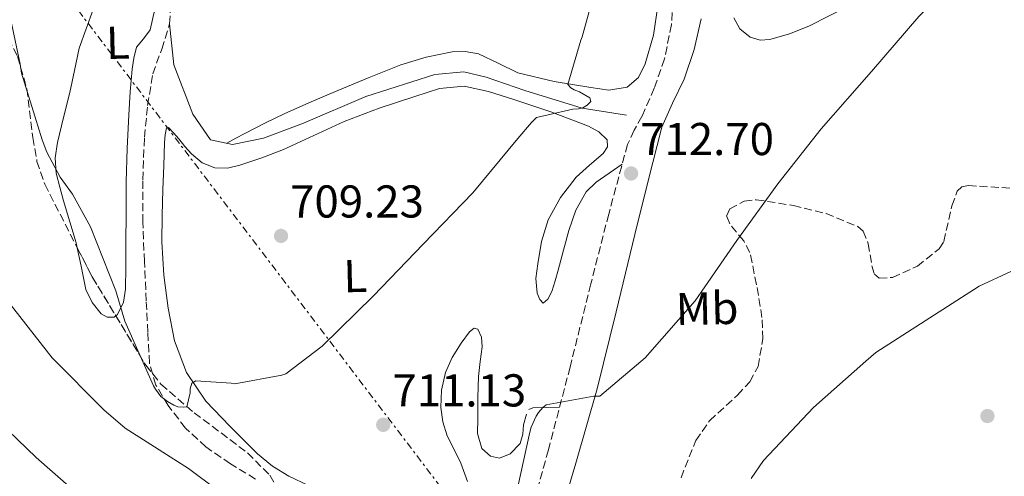
# Model space of a CAD drawing. Units: metres. Extents: x 624087 to 627528, y 4752687 to 4755062.
# Drawn here: x 626780 to 626995, y 4753992 to 4754092 of the extents above; entities that cross this region are included whole.
import ezdxf
from ezdxf.enums import TextEntityAlignment as Align

# ---------------------------------------------------------------- set-up
doc = ezdxf.new("R2010")
doc.units = ezdxf.units.M
doc.header["$MEASUREMENT"] = 0
doc.linetypes.add('DGN Style 3', pattern=[2.435890702152634, 1.739921930109024, -0.6959687720436097])
doc.linetypes.add('DGN Style 7', pattern=[3.4798438602180486, 1.565929737098122, -0.6959687720436097, 0.5219765790327072, -0.6959687720436097])
for name, color, linetype, lineweight in [('Acequia sin especificar', 4, 'Continuous', 0), ('Camino', 7, 'DGN Style 3', 0), ('Cota de punto acotado terreno', 7, 'Continuous', 0), ('Curva de nivel intermedia', 30, 'Continuous', 0), ('Etiqueta de uso rústico', 92, 'Continuous', 0), ('Línea de cambio de uso (parcela vista)', 92, 'Continuous', 0), ('Línea eléctrica', 6, 'DGN Style 7', 0), ('Margen derecho', 7, 'Continuous', 0), ('Punto acotado terreno (símbolo)', 7, 'Continuous', 0), ('Vaguada', 142, 'DGN Style 3', 13), ('Zona arbolada', 92, 'DGN Style 3', 0)]:
    doc.layers.add(name, color=color, linetype=linetype, lineweight=lineweight)
doc.styles.add('Style-Arial', font='arial.ttf')

# ---------------------------------------------------------------- blocks, each defined once
blk = doc.blocks.new('5PATER')
at = {"layer": 'Punto acotado terreno (símbolo)', "linetype": 'Continuous', "lineweight": 0}
h = blk.add_hatch(color=51, dxfattribs=at)
edge = h.paths.add_edge_path()
edge.add_ellipse((0, 0), major_axis=(-0.1095731443231308, -0.1110710700762829), ratio=0.9994222409660317, start_angle=0, end_angle=360)

msp = doc.modelspace()

# ---------------------------------------------------------------- linework, layer by layer
at = {"layer": 'Acequia sin especificar', "color": 4, "linetype": 'Continuous', "lineweight": 0}
msp.add_polyline3d([(626912.5199999996, 4754070.880000001, 711.4400000000023), (626902.8600000005, 4754072.42, 710.5399999999936), (626890.3799999999, 4754076.26, 710.2200000000012), (626881.9299999997, 4754079.199999999, 709.9700000000012), (626877.0599999997, 4754080.359999999, 709.779999999999), (626870.7300000006, 4754079.779999999, 709.3300000000019), (626855.6900000004, 4754074.980000001, 708.6199999999953), (626842.1200000001, 4754069.16, 708.3000000000029), (626833.4100000003, 4754065.890000001, 707.8600000000006), (626826.6900000004, 4754064.550000001, 707.8600000000006), (626821.8899999997, 4754065.57, 707.8600000000006), (626818.0499999998, 4754071.140000001, 707.6600000000036), (626813.9000000004, 4754081.890000001, 707.4700000000012), (626812.9400000004, 4754090.789999999, 706.4499999999972)], dxfattribs=at)
at = {"layer": 'Camino', "color": 7, "linetype": 'DGN Style 3', "lineweight": 0}
msp.add_polyline3d([(626922.8199999991, 4754098.150000002, 711.0599999999977), (626922.2800000003, 4754090.630000001, 711.300000000003), (626920.7800000005, 4754083.170000002, 711.570000000007), (626918.5499999998, 4754076.779999999, 711.9199999999983), (626915.8500000021, 4754070.630000004, 712.2700000000042), (626914.1599999999, 4754067.630000001, 712.4400000000023), (626912.7100000015, 4754064.550000001, 712.5899999999967), (626908.6200000012, 4754049.36, 713.1100000000006), (626904.7099999996, 4754034.150000002, 713.6199999999953), (626900.2100000002, 4754016.050000002, 714.4499999999972), (626895.4899999973, 4753997.990000002, 715.3399999999967), (626890.9899999978, 4753982.01, 716.2400000000052)], dxfattribs=at)
at = {"layer": 'Curva de nivel intermedia', "color": 30, "linetype": 'Continuous', "lineweight": 0, "flags": 128}
for points, elevation in [([(627001.8700000006, 4754114.970000001), (626989.3300000012, 4754105.439999999), (626987.6300000004, 4754103.769999999), (626976.1700000005, 4754092.380000001), (626965.8700000008, 4754080.409999999), (626954.9299999997, 4754067.900000001), (626945.4500000002, 4754055.970000001), (626936.5600000009, 4754043.58), (626927.4700000006, 4754030.49), (626916.5899999996, 4754018.079999999), (626906.7000000011, 4754009.699999999), (626905.3900000014, 4754009.699999999), (626894.990000001, 4754007.84), (626894.2800000003, 4754007.260000001), (626893.3200000013, 4754006.140000001), (626892.7800000004, 4754005.309999999), (626891.7200000009, 4754002.980000001), (626891.4400000017, 4754001.890000001), (626888.1700000014, 4753986.939999999)], 715.0000000000001), ([(626906.7999999995, 4754102.49), (626902.860000001, 4754087.970000001), (626902.5400000014, 4754087.230000001), (626899.7300000018, 4754077.600000001), (626900.370000001, 4754076.859999999), (626901.0999999997, 4754076.449999998), (626902.2199999996, 4754075.999999999), (626904.5300000008, 4754074.689999999), (626904.6900000017, 4754073.890000002), (626903.9200000005, 4754073.09), (626902.9600000017, 4754072.539999999), (626902.0300000019, 4754072.319999999), (626900.7800000003, 4754072.219999999), (626892.91, 4754070.369999998), (626891.7900000003, 4754069.34), (626888.850000001, 4754065.859999998), (626878.9900000016, 4754053.980000001), (626868.2100000014, 4754042.82), (626857.390000001, 4754031.519999999), (626846.2199999995, 4754020.58), (626838.2500000009, 4754014.560000001), (626837.3900000004, 4754014.27), (626827.1800000002, 4754012.350000001), (626826.3799999999, 4754012.509999999), (626818.6399999994, 4754013.060000001), (626817.8000000013, 4754012.550000001), (626817.4200000013, 4754011.330000001), (626817.4200000013, 4754010.430000001), (626816.7199999995, 4754007.359999998), (626815.8800000013, 4754007.300000001), (626814.7600000014, 4754007.359999998), (626813.9000000008, 4754007.71), (626812.4900000005, 4754008.51), (626811.050000001, 4754009.63), (626809.8700000008, 4754011.199999999), (626809.4500000007, 4754011.970000001), (626803.2100000001, 4754026.05), (626801.2600000009, 4754032.609999999), (626795.7300000011, 4754046.56), (626791.7900000005, 4754053.73), (626789.1300000006, 4754057.38), (626786.2200000006, 4754062.880000001), (626785.2300000002, 4754065.569999999), (626780.7199999996, 4754080.029999999), (626780.4300000013, 4754081.989999999), (626777.1299999999, 4754097.539999999)], 710.0000000000003), ([(626996.2100000011, 4754036.83), (626989.3300000012, 4754033.66), (626966.8000000007, 4754019.199999998), (626964.6500000004, 4754017.34), (626953.2000000018, 4754007.260000001), (626942.35, 4753995.650000001), (626939.6299999999, 4753991.739999999)], 720), ([(626829.4199999997, 4753984.739999998), (626817.0400000013, 4753993.92), (626803.3100000005, 4754002.75), (626798.6400000014, 4754006.749999999), (626787.3700000015, 4754018.079999999), (626776.4300000003, 4754032.029999998)], 715.0000000000001), ([(626795.7600000001, 4753985.92), (626783.8800000001, 4753996.319999999), (626771.6600000004, 4754008)], 720)]:
    msp.add_lwpolyline(points, dxfattribs=dict(at, elevation=elevation))
at = {"layer": 'Línea de cambio de uso (parcela vista)', "color": 92, "linetype": 'Continuous', "lineweight": 0}
for points in [[(626792.8482999997, 4754042.0163, 712.0918999999994), (626792.6200000001, 4754043.07, 712.0500000000029), (626791.2400000002, 4754047.65, 711.820000000007), (626789.8700000001, 4754052.220000001, 711.4799999999959), (626789.0199999996, 4754055.220000001, 711.1600000000036), (626788.2699999996, 4754058.24, 710.8399999999965), (626788.0099999999, 4754061.600000001, 710.4799999999959), (626788.5199999996, 4754064.960000001, 710.1999999999972), (626789.8700000001, 4754070.4, 709.9100000000036), (626791.2100000001, 4754075.84, 709.6199999999953), (626792.2400000002, 4754080.67, 709.1100000000006), (626793.2599999999, 4754085.5, 708.6000000000058), (626794.7699999996, 4754089.720000001, 708.1699999999983), (626796.3300000001, 4754093.949999999, 707.8899999999995)], [(626809.7100000001, 4754094.02, 707.0500000000029), (626808.75, 4754089.470000001, 707.25), (626807.25, 4754087.57, 707.3099999999977), (626805.7400000002, 4754085.699999999, 707.3800000000047), (626805.1299999999, 4754083.359999999, 707.7700000000042), (626804.7800000003, 4754080.960000001, 708.2100000000065), (626804.3899999997, 4754075.970000001, 708.7200000000012), (626804.0800000001, 4754070.980000001, 709.1699999999983), (626803.7199999997, 4754063.680000001, 709.8099999999977), (626803.5, 4754056.380000001, 710.3300000000019), (626803.4699999997, 4754049.630000001, 710.6499999999943), (626803.4400000004, 4754042.880000001, 710.9700000000012), (626803.4100000003, 4754037.949999999, 711.1900000000023), (626803.3700000001, 4754033.02, 711.4100000000036), (626802.9100000003, 4754030.17, 711.5599999999977), (626801.6399999997, 4754027.460000001, 711.7299999999959), (626801.2608000003, 4754027.1691, 711.7663999999932)], [(626919.3399999999, 4754094.720000001, 711.0899999999965), (626918.3499999996, 4754088.369999999, 711.1600000000036), (626916.5899999999, 4754082.109999999, 711.2200000000012), (626915.1200000001, 4754079.100000001, 711.25), (626912.6200000001, 4754076.99, 711.2899999999936), (626908.6600000003, 4754076.390000001, 711.1999999999972), (626904.6900000004, 4754076.930000001, 711.029999999999), (626896.7100000001, 4754078.26, 710.6999999999972), (626888.8099999997, 4754080.130000001, 710.3300000000019), (626884.5300000003, 4754082.210000001, 709.8099999999977), (626880.2400000002, 4754084.289999999, 709.3000000000029), (626877.3600000005, 4754084.789999999, 709.2599999999949), (626874.4800000006, 4754084.67, 709.2400000000052), (626868.8499999996, 4754083.550000001, 708.929999999993), (626863.3399999999, 4754081.850000001, 708.6600000000036), (626856.4299999997, 4754079.119999999, 708.5099999999949), (626849.5800000001, 4754076.289999999, 708.4100000000036), (626843.7999999998, 4754073.84, 708.3800000000047), (626838.0599999997, 4754071.289999999, 708.3399999999965), (626833.6799999997, 4754069.180000001, 708.1100000000006), (626829.3600000005, 4754066.939999999, 707.8899999999995), (626827.3799999999, 4754065.880000001, 707.8800000000047), (626825.4100000003, 4754064.82, 707.8600000000006)], [(626961.3799999999, 4754094.949999999, 714.6900000000023), (626952.2000000002, 4754090.27, 714.320000000007), (626947.9800000006, 4754088.609999999, 714.0099999999949), (626943.6900000004, 4754087.390000001, 713.679999999993), (626941.5800000001, 4754087.230000001, 713.6699999999983)], [(626941.5800000001, 4754087.230000001, 713.6699999999983), (626939.4600000001, 4754087.91, 713.6199999999953), (626937.1600000003, 4754089.720000001, 713.3600000000006), (626935.8799999999, 4754092.130000001, 713.1000000000058)], [(626911.5599999997, 4754060.27, 712.7400000000052), (626908.7300000006, 4754058.300000001, 712.7200000000012), (626905.9000000004, 4754056.32, 712.6900000000023), (626903.7300000006, 4754054.24, 712.7299999999959), (626901.4400000004, 4754050.199999999, 712.9199999999983), (626899.9500000002, 4754045.76, 713.0800000000019), (626898.7599999999, 4754041.470000001, 713.0800000000019), (626897.5800000001, 4754037.180000001, 713.0800000000019), (626896.9299999997, 4754034.84, 713.1699999999983), (626896.2400000002, 4754032.51, 713.2700000000042), (626895.3799999999, 4754030.810000001, 713.2899999999936), (626894.3200000003, 4754029.949999999, 713.2700000000042), (626893.6100000005, 4754030.75, 713.1699999999983), (626893.04, 4754032.130000001, 713.0800000000019), (626892.7100000001, 4754035.33, 713.0500000000029), (626893.1600000003, 4754038.529999999, 713.0099999999949), (626893.9800000006, 4754043.359999999, 712.779999999999), (626895.4000000004, 4754048.130000001, 712.570000000007), (626898.1399999997, 4754053.01, 712.429999999993), (626901.5499999998, 4754057.41, 712.3099999999977), (626904.4500000002, 4754059.99, 712.279999999999), (626907.4400000004, 4754062.529999999, 712.179999999993), (626908.3399999999, 4754064.029999999, 712.0599999999977), (626908.2699999996, 4754065.529999999, 711.929999999993), (626906.4900000002, 4754067.279999999, 711.7299999999959), (626904.2400000002, 4754068.539999999, 711.5399999999936), (626896.0199999996, 4754071.609999999, 711.1199999999953), (626887.7300000006, 4754074.369999999, 710.7700000000042), (626882.4199999999, 4754076.09, 710.1300000000047), (626877.0999999996, 4754077.25, 709.6199999999953), (626871.7199999997, 4754076.699999999, 709.6199999999953), (626866.3499999996, 4754075.01, 709.6199999999953), (626858.5800000001, 4754072.4, 709.6100000000006), (626850.9900000002, 4754069.5, 709.5599999999977), (626844.3600000005, 4754066.480000001, 709.4600000000065), (626837.7400000002, 4754063.42, 709.3699999999953), (626833.04, 4754061.619999999, 709.3000000000029), (626828.2699999996, 4754060.029999999, 709.2400000000052), (626825.5599999997, 4754059.4, 709.179999999993), (626822.8300000001, 4754059.449999999, 709.1100000000006), (626820.0499999998, 4754060.550000001, 709.1399999999995), (626817.7100000001, 4754062.460000001, 709.1699999999983), (626816.3099999997, 4754064.09, 708.7599999999949), (626814.9600000001, 4754065.730000001, 708.279999999999), (626813.8200000003, 4754067.07, 708.1499999999943), (626812.7199999997, 4754068.220000001, 708.1499999999943), (626812.3099999997, 4754068.119999999, 708.1999999999972), (626811.9900000002, 4754066.640000001, 708.2700000000042), (626811.8799999999, 4754064.960000001, 708.3399999999965), (626811.6699999999, 4754059.84, 708.6100000000006), (626811.5, 4754054.720000001, 708.8500000000058), (626811.3499999996, 4754049.02, 709.0500000000029), (626811.2400000002, 4754043.33, 709.2400000000052), (626811.6699999999, 4754036.09, 709.529999999999), (626812.6500000004, 4754028.859999999, 709.8800000000047), (626814.0300000003, 4754021.720000001, 710.4400000000023), (626816.6200000001, 4754014.850000001, 710.9700000000012), (626820.8799999999, 4754008.609999999, 711.2200000000012), (626826.0899999999, 4754003.140000001, 711.4100000000036), (626832.1399999997, 4753997.119999999, 711.6100000000006), (626835.3700000001, 4753994.439999999, 711.6999999999972), (626838.9500000002, 4753992.25, 711.8000000000029), (626847.4699999997, 4753988.230000001, 711.929999999993)], [(626801.2608000003, 4754027.1691, 711.7663999999932), (626800.9100000003, 4754026.9, 711.8000000000029), (626799.3700000001, 4754026.9, 711.929999999993), (626798.0599999997, 4754027.65, 712.0500000000029), (626796.0599999997, 4754030.130000001, 712.2400000000052), (626794.7300000006, 4754032.960000001, 712.3099999999977), (626793.7100000001, 4754038.039999999, 712.25), (626792.8482999997, 4754042.0163, 712.0918999999994)], [(626877.8300000001, 4753991.130000001, 713.5), (626876.4000000004, 4753995.07, 713.3300000000019), (626874.9199999999, 4753998.060000001, 713.1300000000047), (626873.4500000002, 4754001.09, 712.9499999999972), (626872.5099999999, 4754004.140000001, 712.9100000000036), (626872.04, 4754007.230000001, 712.8899999999995), (626872.1699999999, 4754011.039999999, 712.7899999999936), (626873.0700000003, 4754014.850000001, 712.6900000000023), (626874.5199999996, 4754018.15, 712.6499999999943), (626876.4600000001, 4754021.25, 712.6300000000047), (626878.3200000003, 4754023.699999999, 712.6999999999972), (626879.3099999997, 4754024.49, 712.779999999999), (626880.1100000005, 4754024.32, 712.8899999999995), (626880.8899999997, 4754022.560000001, 713.3999999999943), (626881.0700000003, 4754020.480000001, 713.8500000000058), (626880.6399999997, 4754017.220000001, 713.9600000000065), (626880.2400000002, 4754013.949999999, 714.0399999999936), (626880.1100000005, 4754009.41, 714.1300000000047), (626880.1100000005, 4754004.859999999, 714.2299999999959), (626880.0099999999, 4754001.59, 714.320000000007), (626881, 4753998.33, 714.4199999999983), (626882.8300000001, 4753996.65, 714.5099999999949), (626884.8399999999, 4753996.16, 714.6100000000006), (626887.1699999999, 4753997.17, 714.8699999999953), (626889.3200000003, 4753999.359999999, 715.0599999999977), (626889.9000000004, 4754001.4, 715.0599999999977), (626890.0899999999, 4754003.449999999, 715.0599999999977), (626890.7400000002, 4754005.789999999, 715.070000000007)], [(626891.2400000002, 4754006.76, 715.070000000007), (626892.0800000001, 4754007.17, 715.0599999999977), (626895, 4754007.25, 714.9799999999959), (626897.9299999997, 4754007.33, 714.8800000000047)]]:
    msp.add_polyline3d(points, dxfattribs=at)
at = {"layer": 'Línea eléctrica', "color": 6, "linetype": 'DGN Style 7', "lineweight": 0}
msp.add_polyline3d([(627281.2500000009, 4753450.489999999, 799.7299999999959), (627173.77, 4753591.829999999, 767.1699999999983), (627060.489999999, 4753740.630000002, 740.5899999999965), (626985.3900000012, 4753839.619999999, 730.3000000000029), (626895.1400000014, 4753959.489999999, 718.4900000000052), (626768.0199999998, 4754126.630000002, 709.8600000000006), (626797.1225791194, 4754276.006243376, 698.7896000000037), (626797.6999999986, 4754278.970000001, 698.570000000007), (626870.2800000015, 4754440.720000002, 702.6399999999995), (626899.2699999998, 4754474.609999999, 706.0099999999949)], dxfattribs=at)
at = {"layer": 'Margen derecho', "color": 7, "linetype": 'Continuous', "lineweight": 0}
msp.add_polyline3d([(626896.6400000006, 4753978.920000001, 716.6199999999955), (626901.4899999987, 4753995.080000001, 715.9499999999973), (626906.12, 4754011.300000002, 715.279999999999), (626910.2399999973, 4754028.09, 714.800000000003), (626914.3099999975, 4754044.9, 714.320000000007), (626917.2100000009, 4754056.600000001, 713.6000000000058), (626920.1999999994, 4754068.260000001, 712.8500000000058), (626922.4799999993, 4754073.540000003, 712.6600000000037), (626925.0599999987, 4754078.75, 712.4600000000065), (626927.239999998, 4754085.220000002, 712.1100000000006), (626928.7800000003, 4754091.870000001, 711.7599999999949)], dxfattribs=at)
at = {"layer": 'Vaguada', "color": 142, "linetype": 'DGN Style 3', "lineweight": 13}
for points in [[(626812.9400000004, 4754090.789999999, 706.4499999999972), (626813.4000000004, 4754098.210000001, 706.0200000000042), (626813.5800000001, 4754105.640000001, 705.6199999999953), (626813.6500000004, 4754113.32, 705.3000000000029), (626813.6399999997, 4754121, 704.9799999999959), (626813.4100000003, 4754127.82, 704.5899999999965), (626812.6799999997, 4754134.630000001, 704.2100000000065), (626811.5199999996, 4754139.380000001, 703.9900000000052), (626810.25, 4754144.100000001, 703.820000000007), (626809.1900000004, 4754149.480000001, 703.7200000000012), (626808.4600000001, 4754154.92, 703.6300000000047), (626808.1799999997, 4754159.970000001, 703.5099999999949), (626808.0700000003, 4754165.029999999, 703.3800000000047), (626808.0999999996, 4754168.230000001, 703.2400000000052), (626808.1399999997, 4754171.430000001, 703.0599999999977), (626807.9900000002, 4754173.52, 702.8000000000029), (626807.6299999999, 4754175.59, 702.5399999999936)], [(626809.9699999997, 4754012.09, 711.4400000000023), (626808.5800000001, 4754016.869999999, 711.25), (626808.2000000002, 4754023.65, 711.029999999999), (626807.8799999999, 4754030.439999999, 710.8000000000029), (626807.4800000006, 4754039.01, 710.3300000000019), (626807.1100000005, 4754047.59, 709.779999999999), (626807.0999999996, 4754056.84, 709.1600000000036), (626807.4900000002, 4754066.09, 708.5), (626808.1600000003, 4754073.029999999, 707.6699999999983), (626809.29, 4754079.91, 706.8999999999943), (626811.2400000002, 4754085.32, 706.6600000000036), (626812.9400000004, 4754090.789999999, 706.4499999999972)], [(626831.6799999997, 4753991.65, 712.5899999999965), (626826.1900000004, 4753994.970000001, 712.3099999999977), (626820.8700000001, 4753998.630000001, 712.0200000000042), (626816.4199999999, 4754002.730000001, 711.820000000007), (626812.6799999997, 4754007.65, 711.6300000000047), (626809.9699999997, 4754012.09, 711.4400000000023)]]:
    msp.add_polyline3d(points, dxfattribs=at)
at = {"layer": 'Zona arbolada', "color": 92, "linetype": 'DGN Style 3', "lineweight": 0, "extrusion": (-0.003924359487056617, 0.03026574187853319, 0.9995341836431401), "elevation": 142136.7430175453, "flags": 128}
msp.add_lwpolyline([(-1232897.271327589, -4631797.355166784), (-1232899.656659584, -4631790.693765525), (-1232903.704832364, -4631781.542120802)], dxfattribs=at)
at = {"layer": 'Zona arbolada', "color": 92, "linetype": 'DGN Style 3', "lineweight": 0}
for points in [[(626777.8300000001, 4754087.600000001, 710.5), (626779.8499999996, 4754083.720000001, 710.6399999999995), (626781.8300000001, 4754076.699999999, 710.929999999993), (626783.1500000004, 4754066.039999999, 711.3899999999995), (626784.0700000003, 4754060.84, 711.6100000000006), (626785.7699999996, 4754055.850000001, 711.779999999999), (626792.8482999997, 4754042.0163, 712.2266999999993)], [(626779.8499999996, 4754083.720000001, 710.6399999999995), (626781.8300000001, 4754076.699999999, 710.929999999993), (626783.1500000004, 4754066.039999999, 711.3899999999995), (626784.0700000003, 4754060.84, 711.6100000000006), (626785.7699999996, 4754055.850000001, 711.779999999999), (626796.0700000003, 4754035.720000001, 712.429999999993), (626807.7800000003, 4754016.430000001, 713.0599999999977), (626811.0800000001, 4754012.300000001, 713.2200000000012), (626818.3099999997, 4754006.07, 713.4799999999959), (626829.9199999999, 4753997.359999999, 713.9400000000023), (626834.79, 4753992.470000001, 714.2400000000052), (626838.2400000002, 4753986.730000001, 714.6000000000058)], [(626924.3700000001, 4753991.939999999, 717.5099999999949), (626927.5899999999, 4754000.039999999, 717.1600000000036), (626930.6100000005, 4754004.359999999, 717.3899999999995), (626936.6699999999, 4754009.92, 718.4400000000023), (626939.3399999999, 4754012.83, 718.8600000000006), (626941.1600000003, 4754016.17, 718.9499999999972), (626942.1900000004, 4754022.16, 718.279999999999), (626942.0099999999, 4754026.84, 717.3999999999943), (626940.8399999999, 4754033.980000001, 715.9799999999959), (626939.3700000001, 4754041, 715.1100000000006), (626938.0199999996, 4754043.529999999, 715), (626934.9800000006, 4754047.210000001, 714.9199999999983), (626934.3099999997, 4754048.91, 714.9799999999959), (626935.0099999999, 4754050.470000001, 715.1100000000006), (626938.1399999997, 4754052.180000001, 715.4499999999972), (626940.7699999996, 4754052.49, 715.7200000000012), (626948.8399999999, 4754051.24, 716.6499999999943), (626956, 4754049.460000001, 717.6699999999983), (626962.9199999999, 4754046.630000001, 718.6999999999972), (626964.0499999998, 4754045.66, 718.9100000000036), (626965.1699999999, 4754042.9, 719.2899999999936), (626965.9600000001, 4754038.100000001, 719.8300000000019), (626966.5099999999, 4754036.27, 720.0599999999977), (626967.5300000003, 4754035.369999999, 720.2299999999959), (626970.4600000001, 4754035.58, 720.3899999999995), (626975.8600000005, 4754038.039999999, 720.3500000000058), (626980.5800000001, 4754041.77, 720.2299999999959), (626981.6299999999, 4754043.4, 720.1999999999972), (626983.3799999999, 4754051.17, 720.0200000000042), (626984.5599999997, 4754054.33, 719.9600000000065), (626985.5599999997, 4754055.27, 719.9600000000065), (626986.9800000006, 4754055.59, 719.9799999999959), (626998.8799999999, 4754054.82, 720.2299999999959)], [(626924.3700000001, 4753991.939999999, 717.5099999999949), (626927.5899999999, 4754000.039999999, 717.1600000000036), (626930.6100000005, 4754004.359999999, 717.3899999999995), (626936.6699999999, 4754009.92, 718.4400000000023), (626939.3399999999, 4754012.83, 718.8600000000006), (626941.1600000003, 4754016.17, 718.9499999999972), (626942.1900000004, 4754022.16, 718.279999999999), (626942.0099999999, 4754026.84, 717.3999999999943), (626940.8399999999, 4754033.980000001, 715.9799999999959), (626939.3700000001, 4754041, 715.1100000000006), (626938.0199999996, 4754043.529999999, 715), (626934.9800000006, 4754047.210000001, 714.9199999999983), (626934.3099999997, 4754048.91, 714.9799999999959), (626935.0099999999, 4754050.470000001, 715.1100000000006), (626938.1399999997, 4754052.180000001, 715.4499999999972), (626940.7699999996, 4754052.49, 715.7200000000012), (626948.8399999999, 4754051.24, 716.6499999999943), (626956, 4754049.460000001, 717.6699999999983), (626962.9199999999, 4754046.630000001, 718.6999999999972), (626964.0499999998, 4754045.66, 718.9100000000036), (626965.1699999999, 4754042.9, 719.2899999999936), (626965.9600000001, 4754038.100000001, 719.8300000000019), (626966.5099999999, 4754036.27, 720.0599999999977), (626967.5300000003, 4754035.369999999, 720.2299999999959), (626970.4600000001, 4754035.58, 720.3899999999995), (626975.8600000005, 4754038.039999999, 720.3500000000058), (626980.5800000001, 4754041.77, 720.2299999999959), (626981.6299999999, 4754043.4, 720.1999999999972), (626983.3799999999, 4754051.17, 720.0200000000042), (626984.5599999997, 4754054.33, 719.9600000000065), (626985.5599999997, 4754055.27, 719.9600000000065), (626986.9800000006, 4754055.59, 719.9799999999959), (626998.8799999999, 4754054.82, 720.2299999999959)], [(626801.2608000003, 4754027.1691, 712.7093000000023), (626807.7800000003, 4754016.430000001, 713.0599999999977), (626811.0800000001, 4754012.300000001, 713.2200000000012), (626818.3099999997, 4754006.07, 713.4799999999959), (626829.9199999999, 4753997.359999999, 713.9400000000023), (626834.79, 4753992.470000001, 714.2400000000052), (626838.2400000002, 4753986.730000001, 714.6000000000058), (626838.79, 4753984.140000001, 714.8699999999953), (626838.4000000004, 4753980, 715.5800000000019), (626837.4800000006, 4753975.980000001, 716.3899999999995), (626835.29, 4753971.279999999, 717.4499999999972), (626830.6900000004, 4753964.25, 719.1600000000036), (626829.5700000003, 4753960.84, 719.9100000000036), (626829.6500000004, 4753959.180000001, 720.2299999999959), (626830.3099999997, 4753957.550000001, 720.4900000000052), (626831.6689999999, 4753955.3051, 720.8153000000021)]]:
    msp.add_polyline3d(points, dxfattribs=at)

# ---------------------------------------------------------------- block references
at = {"layer": 'Punto acotado terreno (símbolo)', "color": 7, "linetype": 'Continuous', "lineweight": 0, "xscale": 10, "yscale": 10, "zscale": 10}
for p in [(626913.4899999973, 4754058.210000001, 712.6999999999981), (626837.2299999995, 4754044.61, 709.2299999999964), (626991.1200000016, 4754005.369999999, 723.6199999999958), (626859.4999999986, 4754003.460000001, 711.1300000000051)]:
    msp.add_blockref('5PATER', p, dxfattribs=at)

# ---------------------------------------------------------------- texts
at = {"layer": 'Cota de punto acotado terreno', "color": 7, "linetype": 'Continuous', "lineweight": 0, "style": 'Style-Arial'}
for s, p in [('712.70', (626915.469999998, 4754062.210000002, 712.6999999999972)), ('709.23', (626839.2100000003, 4754048.609999998, 709.2299999999959)), ('711.13', (626861.4899999984, 4754007.460000001, 711.1300000000047))]:
    msp.add_text(s, height=7.000000000000002, dxfattribs=at).set_placement(p)
at = {"layer": 'Etiqueta de uso rústico', "color": 92, "linetype": 'Continuous', "lineweight": 0, "style": 'Style-Arial'}
for s, p in [('L', (626801.686600695, 4754086.688117742, 707.8899999999995)), ('L', (626853.3966006959, 4754035.868117742, 709.779999999999)), ('Mb', (626930.0444361952, 4754028.810762848, 715.2899999999936))]:
    msp.add_text(s, height=7.000000000000002, rotation=1.37312, dxfattribs=at).set_placement(p, align=Align.MIDDLE_CENTER)

doc.saveas('drawing.dxf')
